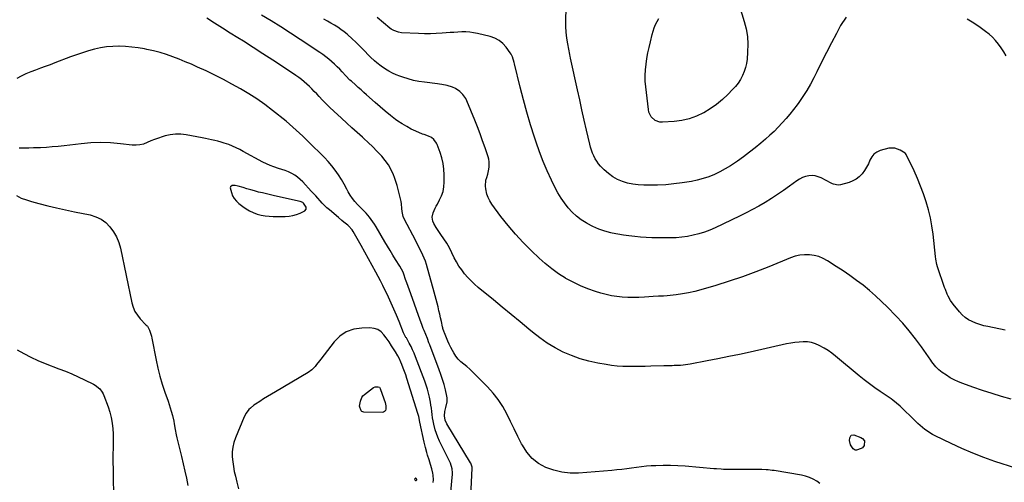
# Model space of a CAD drawing. Units: inches. Extents: x 1895135 to 1900502, y 443114 to 448464.
# Drawn here: x 1898374 to 1899196, y 444263 to 444649 of the extents above; entities that cross this region are included whole.
import ezdxf

# ---------------------------------------------------------------- set-up
doc = ezdxf.new("R2010")
doc.units = ezdxf.units.IN
doc.header["$MEASUREMENT"] = 0
for name, color, linetype in [('1', 7, 'Continuous'), ('7', 7, 'Continuous'), ('8', 7, 'Continuous')]:
    doc.layers.add(name, color=color, linetype=linetype)

msp = doc.modelspace()

# ---------------------------------------------------------------- linework, layer by layer
at = {"layer": '1', "color": 18}
for points in [[(1898550.15, 444509.2, 1846), (1898549.9, 444508.39, 1846), (1898550.86, 444504.36, 1846), (1898551.93, 444501.79, 1846), (1898553.27, 444499.39, 1846), (1898555.02, 444497.28, 1846), (1898557.04, 444495.36, 1846), (1898560.34, 444492.75, 1846), (1898563.14, 444490.79, 1846), (1898566.05, 444489.06, 1846), (1898569.14, 444487.67, 1846), (1898572.35, 444486.52, 1846), (1898575.67, 444485.69, 1846), (1898579.02, 444485.05, 1846), (1898582.42, 444484.7, 1846), (1898585.84, 444484.54, 1846), (1898595.79, 444484.49, 1846), (1898599.03, 444484.7, 1846), (1898602.21, 444485.19, 1846), (1898605.3, 444486.1, 1846), (1898608.32, 444487.3, 1846), (1898612.06, 444489.09, 1846), (1898613.34, 444490.48, 1846), (1898613.29, 444492.38, 1846), (1898611.04, 444495.68, 1846), (1898610.38, 444496.15, 1846), (1898608.15, 444497.09, 1846), (1898586.79, 444501.78, 1846), (1898583.49, 444502.53, 1846), (1898580.19, 444503.29, 1846), (1898576.89, 444504.08, 1846), (1898573.6, 444504.89, 1846), (1898570.31, 444505.74, 1846), (1898567.06, 444506.63, 1846), (1898563.82, 444507.57, 1846), (1898560.6, 444508.54, 1846), (1898556.57, 444509.8, 1846), (1898554.14, 444510.27, 1846), (1898551.66, 444510.19, 1846), (1898550.15, 444509.2, 1846)], [(1898704.67, 444264.19, 1844), (1898705.15, 444264.29, 1844), (1898705.34, 444264.45, 1844), (1898705.57, 444264.86, 1844), (1898705.61, 444265.1, 1844), (1898705.48, 444265.57, 1844), (1898705.08, 444265.96, 1844), (1898704.82, 444266.05, 1844), (1898704.57, 444266.07, 1844), (1898704.33, 444265.99, 1844), (1898704.1, 444265.85, 1844), (1898703.85, 444265.49, 1844), (1898703.77, 444265.23, 1844), (1898703.98, 444264.69, 1844), (1898704.46, 444264.26, 1844), (1898704.67, 444264.19, 1844)]]:
    msp.add_polyline3d(points, dxfattribs=at)
at = {"layer": '7', "color": 18}
for points in [[(1898973.81, 444663.55, 1862), (1898978.86, 444647.28, 1862), (1898980.42, 444640.96, 1862), (1898981.49, 444634.58, 1862), (1898981.81, 444628.12, 1862), (1898981.64, 444621.61, 1862), (1898981.14, 444615.71, 1862), (1898980.64, 444612.16, 1862), (1898979.88, 444608.68, 1862), (1898978.75, 444605.31, 1862), (1898977.36, 444602, 1862), (1898975.63, 444598.86, 1862), (1898973.72, 444595.84, 1862), (1898971.52, 444593.02, 1862), (1898969.14, 444590.33, 1862), (1898965.22, 444586.33, 1862), (1898960.57, 444581.97, 1862), (1898955.68, 444577.91, 1862), (1898950.45, 444574.32, 1862), (1898944.98, 444571.02, 1862), (1898944.81, 444570.93, 1862), (1898938.97, 444568.22, 1862), (1898932.97, 444566.04, 1862), (1898926.75, 444564.63, 1862), (1898920.37, 444563.74, 1862), (1898910.67, 444563.03, 1862), (1898908.46, 444563.15, 1862), (1898904.47, 444564.59, 1862), (1898901.24, 444567.63, 1862), (1898899.3, 444571.55, 1862), (1898898.8, 444573.75, 1862), (1898896.62, 444592.62, 1862), (1898896.26, 444597.35, 1862), (1898896.14, 444602.08, 1862), (1898896.4, 444606.8, 1862), (1898896.9, 444611.52, 1862), (1898897.66, 444616.23, 1862), (1898898.5, 444620.92, 1862), (1898899.48, 444625.58, 1862), (1898900.53, 444630.23, 1862), (1898902.03, 444636.43, 1862), (1898902.82, 444639.22, 1862), (1898903.74, 444641.96, 1862), (1898904.87, 444644.62, 1862), (1898906.13, 444647.23, 1862), (1898907.56, 444649.76, 1862)], [(1899042.01, 444261.65, 1852), (1899039.37, 444263.52, 1852), (1899036.41, 444265.32, 1852), (1899033.33, 444266.83, 1852), (1899030.07, 444267.91, 1852), (1899026.7, 444268.7, 1852), (1899003.8, 444272.42, 1852), (1899002.11, 444272.67, 1852), (1898998.72, 444273.03, 1852), (1898997.03, 444273.14, 1852), (1898993.62, 444273.27, 1852), (1898990.21, 444273.32, 1852), (1898969.44, 444273.31, 1852), (1898965.47, 444273.36, 1852), (1898961.49, 444273.5, 1852), (1898959.51, 444273.61, 1852), (1898955.54, 444273.89, 1852), (1898953.56, 444274.05, 1852), (1898929.45, 444276.16, 1852), (1898923.38, 444276.56, 1852), (1898917.31, 444276.78, 1852), (1898911.24, 444276.75, 1852), (1898905.16, 444276.54, 1852), (1898901.26, 444276.33, 1852), (1898897.14, 444276.04, 1852), (1898893.03, 444275.66, 1852), (1898888.94, 444275.16, 1852), (1898884.85, 444274.58, 1852), (1898880.76, 444273.99, 1852), (1898876.67, 444273.45, 1852), (1898872.57, 444273.01, 1852), (1898868.46, 444272.64, 1852), (1898840.45, 444270.4, 1852), (1898833.44, 444270.37, 1852), (1898826.54, 444271.03, 1852), (1898819.82, 444272.71, 1852), (1898813.22, 444275.07, 1852), (1898807.23, 444278.52, 1852), (1898801.87, 444282.64, 1852), (1898797.46, 444287.77, 1852), (1898793.69, 444293.56, 1852), (1898793.08, 444294.74, 1852), (1898789.91, 444300.98, 1852), (1898786.77, 444307.23, 1852), (1898783.67, 444313.5, 1852), (1898780.59, 444319.78, 1852), (1898777.26, 444325.87, 1852), (1898773.55, 444331.71, 1852), (1898769.29, 444337.15, 1852), (1898764.66, 444342.33, 1852), (1898754.42, 444352.72, 1852), (1898752.11, 444354.96, 1852), (1898749.75, 444357.12, 1852), (1898747.29, 444359.19, 1852), (1898744.77, 444361.19, 1852), (1898742.36, 444363.26, 1852), (1898740.14, 444365.51, 1852), (1898738.21, 444368.01, 1852), (1898736.47, 444370.67, 1852), (1898735.36, 444372.63, 1852), (1898733.96, 444375.21, 1852), (1898732.64, 444377.82, 1852), (1898731.43, 444380.48, 1852), (1898730.29, 444383.18, 1852), (1898728.59, 444387.45, 1852), (1898728.36, 444388.05, 1852), (1898727.43, 444391.07, 1852), (1898727.27, 444391.69, 1852), (1898727.13, 444392.31, 1852), (1898726.1, 444396.97, 1852), (1898725.45, 444399.91, 1852), (1898724.78, 444402.86, 1852), (1898724.09, 444405.8, 1852), (1898723.31, 444409.03, 1852), (1898722.55, 444412.11, 1852), (1898721.77, 444415.19, 1852), (1898720.95, 444418.25, 1852), (1898720.12, 444421.31, 1852), (1898713.63, 444444.54, 1852), (1898712.8, 444447.18, 1852), (1898711.86, 444449.77, 1852), (1898710.75, 444452.29, 1852), (1898709.54, 444454.77, 1852), (1898708.24, 444457.22, 1852), (1898706.95, 444459.68, 1852), (1898705.67, 444462.13, 1852), (1898704.4, 444464.59, 1852), (1898695.36, 444482.1, 1852), (1898694.32, 444484.57, 1852), (1898693.5, 444488.52, 1852), (1898693.15, 444491.21, 1852), (1898692.71, 444495.17, 1852), (1898692.45, 444496.93, 1852), (1898691.76, 444500.41, 1852), (1898691, 444503.69, 1852), (1898690.15, 444507.04, 1852), (1898689.2, 444510.36, 1852), (1898688.11, 444513.63, 1852), (1898686.93, 444516.88, 1852), (1898686.04, 444519.19, 1852), (1898684.12, 444523.43, 1852), (1898681.91, 444527.49, 1852), (1898679.26, 444531.28, 1852), (1898676.32, 444534.89, 1852), (1898675.83, 444535.43, 1852), (1898672.36, 444539.11, 1852), (1898668.81, 444542.72, 1852), (1898665.15, 444546.2, 1852), (1898661.41, 444549.6, 1852), (1898660.19, 444550.67, 1852), (1898655.8, 444554.57, 1852), (1898651.43, 444558.49, 1852), (1898647.1, 444562.45, 1852), (1898642.78, 444566.44, 1852), (1898636.31, 444572.48, 1852), (1898633.17, 444575.46, 1852), (1898630.08, 444578.49, 1852), (1898627.05, 444581.58, 1852), (1898624.06, 444584.71, 1852), (1898622.1, 444586.8, 1852), (1898620.1, 444588.89, 1852), (1898618.07, 444590.95, 1852), (1898615.98, 444592.95, 1852), (1898613.86, 444594.93, 1852), (1898611.68, 444596.82, 1852), (1898609.44, 444598.65, 1852), (1898607.13, 444600.38, 1852), (1898604.76, 444602.04, 1852), (1898593.46, 444609.61, 1852), (1898585.38, 444614.96, 1852), (1898577.26, 444620.26, 1852), (1898569.08, 444625.47, 1852), (1898560.87, 444630.63, 1852), (1898556.4, 444633.4, 1852), (1898549.86, 444637.48, 1852), (1898543.34, 444641.57, 1852), (1898536.83, 444645.68, 1852), (1898530.33, 444649.81, 1852)], [(1899205.31, 444274.43, 1854), (1899187.97, 444280.16, 1854), (1899178.65, 444283.44, 1854), (1899169.43, 444286.97, 1854), (1899160.36, 444290.86, 1854), (1899151.39, 444295, 1854), (1899138.2, 444301.4, 1854), (1899135.94, 444302.59, 1854), (1899133.73, 444303.87, 1854), (1899131.62, 444305.3, 1854), (1899129.56, 444306.81, 1854), (1899127.58, 444308.43, 1854), (1899125.63, 444310.09, 1854), (1899123.74, 444311.81, 1854), (1899121.88, 444313.57, 1854), (1899116.77, 444318.6, 1854), (1899113.72, 444321.59, 1854), (1899110.41, 444324.79, 1854), (1899108.97, 444326.13, 1854), (1899106, 444328.7, 1854), (1899102.89, 444331.11, 1854), (1899101.31, 444332.27, 1854), (1899098.08, 444334.52, 1854), (1899092.23, 444338.46, 1854), (1899087.72, 444341.59, 1854), (1899083.27, 444344.81, 1854), (1899078.93, 444348.17, 1854), (1899074.66, 444351.62, 1854), (1899055.01, 444367.99, 1854), (1899051.94, 444370.38, 1854), (1899048.77, 444372.63, 1854), (1899045.47, 444374.66, 1854), (1899041.39, 444376.91, 1854), (1899038.19, 444378.26, 1854), (1899034.93, 444379.27, 1854), (1899031.54, 444379.77, 1854), (1899028.08, 444379.93, 1854), (1899024.57, 444379.73, 1854), (1899021.08, 444379.4, 1854), (1899017.62, 444378.86, 1854), (1899014.17, 444378.2, 1854), (1898983.74, 444371.41, 1854), (1898974.8, 444369.46, 1854), (1898965.85, 444367.56, 1854), (1898956.88, 444365.76, 1854), (1898947.89, 444364.01, 1854), (1898933.74, 444361.32, 1854), (1898931.82, 444360.99, 1854), (1898927.97, 444360.48, 1854), (1898925.58, 444360.27, 1854), (1898923.86, 444360.16, 1854), (1898920.41, 444360.03, 1854), (1898918.69, 444360.01, 1854), (1898915.23, 444359.99, 1854), (1898913.51, 444359.95, 1854), (1898911.78, 444359.89, 1854), (1898900.88, 444359.5, 1854), (1898896.19, 444359.36, 1854), (1898891.5, 444359.26, 1854), (1898886.81, 444359.22, 1854), (1898882.12, 444359.22, 1854), (1898877.44, 444359.37, 1854), (1898872.77, 444359.67, 1854), (1898868.13, 444360.2, 1854), (1898863.5, 444360.89, 1854), (1898856.61, 444362.09, 1854), (1898849.17, 444363.71, 1854), (1898841.87, 444365.74, 1854), (1898834.75, 444368.36, 1854), (1898827.76, 444371.38, 1854), (1898821.03, 444374.94, 1854), (1898814.5, 444378.82, 1854), (1898808.27, 444383.17, 1854), (1898802.25, 444387.83, 1854), (1898799.19, 444390.38, 1854), (1898791.78, 444396.55, 1854), (1898784.37, 444402.71, 1854), (1898776.93, 444408.85, 1854), (1898769.49, 444414.97, 1854), (1898756.84, 444425.35, 1854), (1898753.81, 444427.99, 1854), (1898750.9, 444430.73, 1854), (1898748.15, 444433.64, 1854), (1898745.51, 444436.66, 1854), (1898743.07, 444439.84, 1854), (1898740.8, 444443.13, 1854), (1898738.76, 444446.56, 1854), (1898736.88, 444450.1, 1854), (1898734.87, 444454.23, 1854), (1898732.81, 444458.2, 1854), (1898730.62, 444462.1, 1854), (1898728.24, 444465.88, 1854), (1898725.72, 444469.58, 1854), (1898722.75, 444473.73, 1854), (1898721.69, 444475.34, 1854), (1898719.85, 444478.7, 1854), (1898719.07, 444480.47, 1854), (1898718.42, 444484.04, 1854), (1898719.21, 444487.59, 1854), (1898720.96, 444491.33, 1854), (1898721.86, 444493.11, 1854), (1898722.8, 444494.87, 1854), (1898724.66, 444498.25, 1854), (1898726.26, 444501.76, 1854), (1898727.49, 444505.37, 1854), (1898728.16, 444509.13, 1854), (1898728.46, 444512.98, 1854), (1898728.47, 444519.27, 1854), (1898728.21, 444524.03, 1854), (1898727.61, 444528.73, 1854), (1898726.49, 444533.34, 1854), (1898725.04, 444537.88, 1854), (1898722.52, 444544.45, 1854), (1898721.99, 444545.62, 1854), (1898719.77, 444548.73, 1854), (1898717.79, 444550.32, 1854), (1898715.42, 444551.41, 1854), (1898711.66, 444552.78, 1854), (1898710.43, 444553.29, 1854), (1898704.89, 444555.62, 1854), (1898700.97, 444557.44, 1854), (1898697.15, 444559.43, 1854), (1898693.47, 444561.68, 1854), (1898689.89, 444564.11, 1854), (1898687.95, 444565.52, 1854), (1898683.53, 444568.85, 1854), (1898679.19, 444572.27, 1854), (1898674.96, 444575.83, 1854), (1898670.8, 444579.48, 1854), (1898663.72, 444585.89, 1854), (1898661.42, 444587.98, 1854), (1898659.11, 444590.06, 1854), (1898656.79, 444592.13, 1854), (1898654.47, 444594.2, 1854), (1898651, 444597.28, 1854), (1898649.83, 444598.34, 1854), (1898646.45, 444601.69, 1854), (1898643.38, 444605.04, 1854), (1898641.27, 444607.27, 1854), (1898639.12, 444609.45, 1854), (1898636.9, 444611.57, 1854), (1898634.64, 444613.64, 1854), (1898634.54, 444613.74, 1854), (1898632.15, 444615.77, 1854), (1898629.71, 444617.74, 1854), (1898627.19, 444619.6, 1854), (1898624.62, 444621.39, 1854), (1898608.36, 444632.23, 1854), (1898600.35, 444637.47, 1854), (1898592.28, 444642.62, 1854), (1898584.12, 444647.63, 1854), (1898575.91, 444652.54, 1854)], [(1899201.68, 444332.13, 1856), (1899193.61, 444334.4, 1856), (1899185.59, 444336.8, 1856), (1899177.62, 444339.38, 1856), (1899169.69, 444342.09, 1856), (1899161.17, 444345.11, 1856), (1899157.6, 444346.53, 1856), (1899154.11, 444348.12, 1856), (1899150.75, 444349.96, 1856), (1899147.48, 444351.97, 1856), (1899144.03, 444354.27, 1856), (1899142.6, 444355.32, 1856), (1899141.23, 444356.45, 1856), (1899138.75, 444358.99, 1856), (1899137.62, 444360.37, 1856), (1899135.44, 444363.2, 1856), (1899134.4, 444364.66, 1856), (1899126.76, 444375.59, 1856), (1899121.76, 444382.39, 1856), (1899116.56, 444389.02, 1856), (1899111.03, 444395.39, 1856), (1899105.3, 444401.59, 1856), (1899098.3, 444408.8, 1856), (1899093.43, 444413.61, 1856), (1899088.44, 444418.27, 1856), (1899083.26, 444422.73, 1856), (1899077.95, 444427.04, 1856), (1899072.49, 444431.16, 1856), (1899066.96, 444435.19, 1856), (1899061.31, 444439.05, 1856), (1899055.59, 444442.81, 1856), (1899048.21, 444447.52, 1856), (1899044.66, 444449.43, 1856), (1899040.99, 444450.96, 1856), (1899037.14, 444451.93, 1856), (1899033.16, 444452.53, 1856), (1899029.13, 444452.54, 1856), (1899025.16, 444452.19, 1856), (1899021.28, 444451.28, 1856), (1899017.45, 444450, 1856), (1898999.38, 444442.5, 1856), (1898988.46, 444438.18, 1856), (1898977.45, 444434.09, 1856), (1898966.32, 444430.38, 1856), (1898955.1, 444426.91, 1856), (1898942.68, 444423.29, 1856), (1898937.58, 444421.94, 1856), (1898932.44, 444420.78, 1856), (1898927.25, 444419.89, 1856), (1898922.02, 444419.18, 1856), (1898914.4, 444418.36, 1856), (1898911.51, 444418.1, 1856), (1898907.17, 444417.9, 1856), (1898902.82, 444417.67, 1856), (1898895.52, 444417.22, 1856), (1898890.92, 444417.02, 1856), (1898886.31, 444416.92, 1856), (1898881.7, 444417, 1856), (1898877.09, 444417.19, 1856), (1898872.51, 444417.63, 1856), (1898867.97, 444418.28, 1856), (1898863.49, 444419.27, 1856), (1898859.06, 444420.47, 1856), (1898854.82, 444421.79, 1856), (1898848.39, 444424.04, 1856), (1898842.09, 444426.59, 1856), (1898835.99, 444429.57, 1856), (1898830.02, 444432.86, 1856), (1898829.77, 444433.01, 1856), (1898823.91, 444436.77, 1856), (1898818.24, 444440.78, 1856), (1898812.85, 444445.16, 1856), (1898807.65, 444449.79, 1856), (1898801.2, 444455.92, 1856), (1898794.43, 444462.69, 1856), (1898787.9, 444469.68, 1856), (1898781.74, 444476.98, 1856), (1898775.82, 444484.51, 1856), (1898768.14, 444494.81, 1856), (1898766.46, 444497.43, 1856), (1898765.05, 444500.18, 1856), (1898764.06, 444503.09, 1856), (1898763.11, 444507.47, 1856), (1898762.89, 444509.91, 1856), (1898763.3, 444514.7, 1856), (1898763.92, 444517.06, 1856), (1898764.77, 444519.76, 1856), (1898765.7, 444523.89, 1856), (1898766.01, 444525.99, 1856), (1898766.02, 444530.17, 1856), (1898765.66, 444532.22, 1856), (1898765.12, 444534.25, 1856), (1898762.54, 444541.85, 1856), (1898760.52, 444547.65, 1856), (1898758.43, 444553.42, 1856), (1898756.24, 444559.15, 1856), (1898753.97, 444564.86, 1856), (1898747.38, 444581.03, 1856), (1898746.45, 444582.93, 1856), (1898744.06, 444586.36, 1856), (1898741.64, 444588.77, 1856), (1898738.01, 444591.28, 1856), (1898735.28, 444592.45, 1856), (1898731, 444593.71, 1856), (1898726.54, 444594.62, 1856), (1898724.68, 444594.9, 1856), (1898722.81, 444595.16, 1856), (1898711.9, 444596.45, 1856), (1898707.32, 444597.15, 1856), (1898702.78, 444598.03, 1856), (1898698.32, 444599.21, 1856), (1898693.89, 444600.59, 1856), (1898691.45, 444601.43, 1856), (1898688.34, 444602.64, 1856), (1898685.3, 444604.01, 1856), (1898682.37, 444605.59, 1856), (1898679.52, 444607.33, 1856), (1898675.95, 444609.76, 1856), (1898672.19, 444612.68, 1856), (1898670.38, 444614.24, 1856), (1898666.9, 444617.51, 1856), (1898665.21, 444619.2, 1856), (1898661.98, 444622.59, 1856), (1898659.52, 444625.13, 1856), (1898657.02, 444627.64, 1856), (1898654.46, 444630.08, 1856), (1898651.86, 444632.47, 1856), (1898647.44, 444636.45, 1856), (1898644.92, 444638.58, 1856), (1898642.32, 444640.61, 1856), (1898639.6, 444642.47, 1856), (1898636.8, 444644.22, 1856), (1898633.93, 444645.87, 1856), (1898631.05, 444647.5, 1856), (1898628.14, 444649.09, 1856)], [(1899196.52, 444389.76, 1858), (1899182.04, 444392.56, 1858), (1899178.7, 444393.34, 1858), (1899175.41, 444394.26, 1858), (1899172.19, 444395.43, 1858), (1899169.03, 444396.75, 1858), (1899166.05, 444398.38, 1858), (1899163.25, 444400.24, 1858), (1899160.73, 444402.47, 1858), (1899158.4, 444404.94, 1858), (1899153.19, 444411.27, 1858), (1899150.87, 444414.48, 1858), (1899148.99, 444417.96, 1858), (1899148.19, 444419.78, 1858), (1899146.7, 444423.47, 1858), (1899146.03, 444425.34, 1858), (1899140.17, 444442.35, 1858), (1899139.5, 444444.52, 1858), (1899138.57, 444448.97, 1858), (1899138.28, 444451.23, 1858), (1899136.4, 444469.75, 1858), (1899135.48, 444476.6, 1858), (1899134.28, 444483.39, 1858), (1899132.64, 444490.09, 1858), (1899130.72, 444496.73, 1858), (1899128.46, 444503.27, 1858), (1899126.03, 444509.75, 1858), (1899123.35, 444516.13, 1858), (1899120.5, 444522.44, 1858), (1899114.25, 444535.61, 1858), (1899114, 444536.12, 1858), (1899113.43, 444537.08, 1858), (1899113.22, 444537.26, 1858), (1899109.03, 444539.91, 1858), (1899104.42, 444541.61, 1858), (1899099.51, 444541.35, 1858), (1899092.37, 444539.49, 1858), (1899089.52, 444538.25, 1858), (1899087.05, 444536.59, 1858), (1899085.18, 444534.28, 1858), (1899083.7, 444531.54, 1858), (1899082.44, 444528.5, 1858), (1899080.97, 444525.56, 1858), (1899079.21, 444522.8, 1858), (1899077.15, 444520.01, 1858), (1899074.81, 444517.65, 1858), (1899072.26, 444515.62, 1858), (1899069.37, 444514.09, 1858), (1899066.27, 444512.89, 1858), (1899059.2, 444510.88, 1858), (1899057.22, 444510.57, 1858), (1899053.27, 444511.33, 1858), (1899052.33, 444511.73, 1858), (1899051.41, 444512.17, 1858), (1899043.14, 444516.61, 1858), (1899040.64, 444517.65, 1858), (1899038.08, 444518.35, 1858), (1899035.44, 444518.55, 1858), (1899032.74, 444518.41, 1858), (1899030.06, 444517.8, 1858), (1899027.49, 444516.96, 1858), (1899025.06, 444515.75, 1858), (1899022.74, 444514.3, 1858), (1899016.45, 444509.72, 1858), (1899011.51, 444506.21, 1858), (1899006.51, 444502.78, 1858), (1899001.43, 444499.48, 1858), (1898996.3, 444496.25, 1858), (1898991.08, 444493.17, 1858), (1898985.8, 444490.2, 1858), (1898980.43, 444487.41, 1858), (1898974.99, 444484.74, 1858), (1898954.58, 444475.1, 1858), (1898950.13, 444473.18, 1858), (1898945.62, 444471.44, 1858), (1898941, 444470, 1858), (1898936.32, 444468.76, 1858), (1898931.56, 444467.83, 1858), (1898926.78, 444467.12, 1858), (1898921.97, 444466.75, 1858), (1898917.12, 444466.6, 1858), (1898906.46, 444466.64, 1858), (1898901.68, 444466.72, 1858), (1898896.91, 444466.91, 1858), (1898892.15, 444467.23, 1858), (1898887.4, 444467.65, 1858), (1898882.66, 444468.22, 1858), (1898877.94, 444468.9, 1858), (1898873.24, 444469.73, 1858), (1898868.56, 444470.68, 1858), (1898867.48, 444470.91, 1858), (1898862.37, 444472.28, 1858), (1898857.37, 444473.96, 1858), (1898852.55, 444476.09, 1858), (1898847.85, 444478.52, 1858), (1898846.88, 444479.08, 1858), (1898842.72, 444481.79, 1858), (1898838.8, 444484.77, 1858), (1898835.21, 444488.15, 1858), (1898831.85, 444491.8, 1858), (1898828.81, 444495.75, 1858), (1898825.96, 444499.83, 1858), (1898823.4, 444504.09, 1858), (1898821.04, 444508.48, 1858), (1898817.91, 444514.83, 1858), (1898814.3, 444522.56, 1858), (1898810.93, 444530.39, 1858), (1898807.92, 444538.36, 1858), (1898805.14, 444546.42, 1858), (1898803.76, 444550.73, 1858), (1898800.57, 444561.04, 1858), (1898797.51, 444571.4, 1858), (1898794.65, 444581.81, 1858), (1898791.93, 444592.26, 1858), (1898787.01, 444611.9, 1858), (1898786.71, 444613.08, 1858), (1898785.32, 444617.78, 1858), (1898784.25, 444619.94, 1858), (1898783.58, 444620.96, 1858), (1898780.04, 444625.74, 1858), (1898777.29, 444628.73, 1858), (1898774.24, 444631.27, 1858), (1898770.72, 444633.11, 1858), (1898766.9, 444634.5, 1858), (1898756.2, 444637.14, 1858), (1898752.98, 444637.79, 1858), (1898749.75, 444638.25, 1858), (1898746.49, 444638.43, 1858), (1898743.21, 444638.42, 1858), (1898739.91, 444638.25, 1858), (1898736.62, 444638.06, 1858), (1898733.33, 444637.84, 1858), (1898730.04, 444637.6, 1858), (1898726.79, 444637.35, 1858), (1898721.88, 444637.06, 1858), (1898716.96, 444636.9, 1858), (1898712.04, 444636.93, 1858), (1898707.12, 444637.08, 1858), (1898692.94, 444637.78, 1858), (1898690.27, 444638.14, 1858), (1898686.48, 444639.51, 1858), (1898684.17, 444640.89, 1858), (1898683.09, 444641.71, 1858), (1898672.5, 444650.45, 1858)], [(1898733.94, 444254.75, 1848), (1898735.34, 444269.57, 1848), (1898735.4, 444270.71, 1848), (1898735.12, 444274.08, 1848), (1898733.66, 444278.6, 1848), (1898732.62, 444280.88, 1848), (1898732.08, 444282.01, 1848), (1898731.53, 444283.13, 1848), (1898724.58, 444297.16, 1848), (1898723.19, 444300.24, 1848), (1898721.94, 444303.38, 1848), (1898720.92, 444306.6, 1848), (1898719.72, 444311.3, 1848), (1898719.18, 444313.9, 1848), (1898718.71, 444316.52, 1848), (1898718.35, 444319.15, 1848), (1898718.06, 444321.79, 1848), (1898717.78, 444324.44, 1848), (1898717.43, 444327.07, 1848), (1898716.99, 444329.69, 1848), (1898716.48, 444332.3, 1848), (1898716.14, 444333.85, 1848), (1898715.34, 444337.21, 1848), (1898714.44, 444340.53, 1848), (1898713.4, 444343.82, 1848), (1898712.25, 444347.07, 1848), (1898704.55, 444367.47, 1848), (1898703.39, 444370.35, 1848), (1898702.14, 444373.2, 1848), (1898700.77, 444375.98, 1848), (1898699.31, 444378.73, 1848), (1898696.87, 444383.1, 1848), (1898696.57, 444383.63, 1848), (1898695.13, 444386.31, 1848), (1898694.64, 444387.42, 1848), (1898690.75, 444396.95, 1848), (1898688.64, 444402.02, 1848), (1898686.48, 444407.07, 1848), (1898684.25, 444412.09, 1848), (1898681.97, 444417.09, 1848), (1898680.82, 444419.57, 1848), (1898679.05, 444423.29, 1848), (1898677.24, 444426.99, 1848), (1898675.37, 444430.67, 1848), (1898673.46, 444434.32, 1848), (1898671.42, 444438.14, 1848), (1898668.44, 444443.67, 1848), (1898665.42, 444449.19, 1848), (1898662.37, 444454.68, 1848), (1898659.28, 444460.15, 1848), (1898652.54, 444471.98, 1848), (1898651.6, 444473.47, 1848), (1898648.63, 444476.72, 1848), (1898647.95, 444477.28, 1848), (1898644.69, 444479.83, 1848), (1898643.16, 444481.07, 1848), (1898640.14, 444483.6, 1848), (1898632.67, 444490, 1848), (1898630.64, 444491.82, 1848), (1898628.66, 444493.68, 1848), (1898626.77, 444495.63, 1848), (1898624.92, 444497.63, 1848), (1898623.1, 444499.67, 1848), (1898621.28, 444501.69, 1848), (1898619.44, 444503.7, 1848), (1898617.59, 444505.7, 1848), (1898610.43, 444513.39, 1848), (1898608.33, 444515.42, 1848), (1898606.12, 444517.28, 1848), (1898603.72, 444518.9, 1848), (1898601.19, 444520.37, 1848), (1898598.55, 444521.62, 1848), (1898595.85, 444522.76, 1848), (1898593.09, 444523.73, 1848), (1898590.29, 444524.59, 1848), (1898586.33, 444525.79, 1848), (1898583.21, 444526.92, 1848), (1898580.18, 444528.27, 1848), (1898577.21, 444529.77, 1848), (1898560.83, 444538.79, 1848), (1898557.85, 444540.34, 1848), (1898554.83, 444541.81, 1848), (1898551.76, 444543.15, 1848), (1898548.64, 444544.4, 1848), (1898544.86, 444545.75, 1848), (1898542.29, 444546.56, 1848), (1898539.69, 444547.25, 1848), (1898537.07, 444547.85, 1848), (1898534.43, 444548.39, 1848), (1898531.79, 444548.93, 1848), (1898529.15, 444549.46, 1848), (1898526.51, 444549.99, 1848), (1898513.28, 444552.63, 1848), (1898508.8, 444553.18, 1848), (1898504.33, 444553.28, 1848), (1898499.91, 444552.71, 1848), (1898495.5, 444551.7, 1848), (1898493.1, 444550.96, 1848), (1898489.94, 444549.9, 1848), (1898486.82, 444548.76, 1848), (1898483.75, 444547.48, 1848), (1898480.71, 444546.1, 1848), (1898477.65, 444544.95, 1848), (1898474.53, 444544.16, 1848), (1898471.32, 444543.91, 1848), (1898468.06, 444544.02, 1848), (1898458.3, 444545.19, 1848), (1898450.11, 444545.88, 1848), (1898441.91, 444546.17, 1848), (1898433.72, 444545.87, 1848), (1898425.53, 444545.18, 1848), (1898411.27, 444543.45, 1848), (1898406.38, 444542.92, 1848), (1898401.48, 444542.47, 1848), (1898396.58, 444542.13, 1848), (1898391.67, 444541.86, 1848), (1898389.76, 444541.78, 1848), (1898385.8, 444541.65, 1848), (1898381.84, 444541.56, 1848), (1898377.88, 444541.54, 1848), (1898373.92, 444541.57, 1848)], [(1898371.51, 444501.88, 1848), (1898375.58, 444499.89, 1848), (1898379.82, 444498.27, 1848), (1898384.17, 444496.91, 1848), (1898390.16, 444495.34, 1848), (1898397.6, 444493.45, 1848), (1898405.06, 444491.65, 1848), (1898412.55, 444489.96, 1848), (1898420.06, 444488.37, 1848), (1898432.97, 444485.73, 1848), (1898437.71, 444484.25, 1848), (1898442.11, 444482.2, 1848), (1898446.02, 444479.32, 1848), (1898449.59, 444475.88, 1848), (1898452.54, 444471.81, 1848), (1898455.05, 444467.52, 1848), (1898456.9, 444462.9, 1848), (1898458.3, 444458.07, 1848), (1898467.91, 444412.33, 1848), (1898468.99, 444408.71, 1848), (1898470.43, 444405.28, 1848), (1898472.42, 444402.14, 1848), (1898474.76, 444399.18, 1848), (1898479.58, 444394.06, 1848), (1898479.81, 444393.82, 1848), (1898480.56, 444393.15, 1848), (1898480.8, 444392.93, 1848), (1898482.46, 444389.55, 1848), (1898483.65, 444386.31, 1848), (1898484.11, 444384.65, 1848), (1898484.49, 444382.96, 1848), (1898488.08, 444364.62, 1848), (1898489.56, 444357.86, 1848), (1898491.24, 444351.15, 1848), (1898493.21, 444344.53, 1848), (1898495.37, 444337.96, 1848), (1898498.09, 444330.27, 1848), (1898499.01, 444327.57, 1848), (1898499.89, 444324.86, 1848), (1898500.7, 444322.13, 1848), (1898501.71, 444318.43, 1848), (1898502.8, 444313.84, 1848), (1898503.24, 444311.52, 1848), (1898504.02, 444306.85, 1848), (1898504.93, 444302.21, 1848), (1898505.44, 444299.91, 1848), (1898509.19, 444284.1, 1848), (1898510.6, 444278.08, 1848), (1898511.98, 444272.06, 1848), (1898513.33, 444266.03, 1848), (1898514.65, 444260, 1848)], [(1898719.25, 444262.55, 1846), (1898719.42, 444264.77, 1846), (1898719.38, 444268.53, 1846), (1898719.1, 444270.38, 1846), (1898718.17, 444274.05, 1846), (1898717.07, 444277.69, 1846), (1898715.82, 444281.52, 1846), (1898714.63, 444285.28, 1846), (1898713.92, 444287.58, 1846), (1898712.74, 444291.8, 1846), (1898712.23, 444293.93, 1846), (1898711.75, 444296.07, 1846), (1898708.18, 444312.99, 1846), (1898707.23, 444317.47, 1846), (1898706.78, 444319.24, 1846), (1898706.52, 444320.12, 1846), (1898697.35, 444349.43, 1846), (1898696.4, 444352.32, 1846), (1898695.41, 444355.19, 1846), (1898694.34, 444358.03, 1846), (1898693.22, 444360.86, 1846), (1898692.41, 444362.81, 1846), (1898690.75, 444366.4, 1846), (1898689.8, 444368.13, 1846), (1898687.73, 444371.51, 1846), (1898685.63, 444374.87, 1846), (1898684.59, 444376.55, 1846), (1898682.44, 444379.88, 1846), (1898680.16, 444383.12, 1846), (1898678.18, 444385.81, 1846), (1898675.76, 444388.24, 1846), (1898673.06, 444390.11, 1846), (1898669.95, 444391.12, 1846), (1898666.55, 444391.57, 1846), (1898659.6, 444391.44, 1846), (1898652.94, 444390.38, 1846), (1898646.8, 444388.28, 1846), (1898641.46, 444384.61, 1846), (1898636.64, 444379.89, 1846), (1898625.61, 444365.57, 1846), (1898624.4, 444364.01, 1846), (1898621.99, 444360.88, 1846), (1898620.78, 444359.31, 1846), (1898618.11, 444356.47, 1846), (1898614.94, 444354.19, 1846), (1898587.73, 444338.26, 1846), (1898584.4, 444336.29, 1846), (1898581.08, 444334.29, 1846), (1898577.79, 444332.26, 1846), (1898574.5, 444330.2, 1846), (1898571.07, 444328.02, 1846), (1898569.56, 444326.98, 1846), (1898566.78, 444324.63, 1846), (1898565.5, 444323.33, 1846), (1898563.3, 444320.43, 1846), (1898561.6, 444317.21, 1846), (1898554.28, 444299.87, 1846), (1898552.96, 444296.02, 1846), (1898552.01, 444292.1, 1846), (1898551.62, 444288.09, 1846), (1898551.61, 444284.02, 1846), (1898551.99, 444279.91, 1846), (1898552.53, 444275.83, 1846), (1898553.29, 444271.78, 1846), (1898554.2, 444267.76, 1846), (1898555.47, 444262.81, 1846), (1898556.9, 444257.18, 1846)], [(1898675.06, 444340.96, 1846), (1898675.39, 444340.2, 1846), (1898679.25, 444329.19, 1846), (1898679.85, 444326.47, 1846), (1898679.81, 444323.68, 1846), (1898679.38, 444322.56, 1846), (1898678.73, 444321.69, 1846), (1898677.77, 444321.18, 1846), (1898676.6, 444320.91, 1846), (1898661.5, 444321.19, 1846), (1898660.53, 444321.4, 1846), (1898659.7, 444321.79, 1846), (1898659.07, 444322.45, 1846), (1898657.86, 444326.23, 1846), (1898658.5, 444330.48, 1846), (1898659.68, 444333.54, 1846), (1898660.68, 444334.82, 1846), (1898661.87, 444335.98, 1846), (1898669.41, 444341.78, 1846), (1898670.85, 444342.49, 1846), (1898673.29, 444342.45, 1846), (1898674.34, 444341.95, 1846), (1898675.06, 444340.96, 1846)], [(1899077.4, 444299.38, 1854), (1899079.25, 444297.23, 1854), (1899078.91, 444293.3, 1854), (1899077.42, 444291.43, 1854), (1899076.3, 444290.79, 1854), (1899072.56, 444289.49, 1854), (1899071.29, 444289.41, 1854), (1899069.67, 444290.5, 1854), (1899067.44, 444294.02, 1854), (1899066.77, 444297.53, 1854), (1899066.84, 444299.93, 1854), (1899068.03, 444301.97, 1854), (1899070.38, 444302.22, 1854), (1899076.1, 444300.05, 1854), (1899077.4, 444299.38, 1854)]]:
    msp.add_polyline3d(points, dxfattribs=at)
at = {"layer": '8', "color": 18}
for points in [[(1899063.83, 444650.68, 1860), (1899059.19, 444643.74, 1860), (1899055.69, 444637.14, 1860), (1899051.54, 444629.22, 1860), (1899047.43, 444621.27, 1860), (1899043.39, 444613.29, 1860), (1899039.4, 444605.28, 1860), (1899036.84, 444600.11, 1860), (1899034.02, 444594.76, 1860), (1899031.01, 444589.52, 1860), (1899027.73, 444584.46, 1860), (1899024.26, 444579.51, 1860), (1899022.86, 444577.62, 1860), (1899019.89, 444573.74, 1860), (1899016.85, 444569.92, 1860), (1899013.71, 444566.2, 1860), (1899010.49, 444562.53, 1860), (1899007.15, 444558.97, 1860), (1899003.72, 444555.51, 1860), (1899000.16, 444552.19, 1860), (1898996.5, 444548.96, 1860), (1898992.72, 444545.76, 1860), (1898987.97, 444541.85, 1860), (1898983.16, 444538.03, 1860), (1898978.23, 444534.34, 1860), (1898973.24, 444530.75, 1860), (1898971.45, 444529.5, 1860), (1898967.23, 444526.72, 1860), (1898962.92, 444524.11, 1860), (1898958.47, 444521.74, 1860), (1898953.92, 444519.54, 1860), (1898949.25, 444517.65, 1860), (1898944.5, 444516.03, 1860), (1898939.64, 444514.79, 1860), (1898934.7, 444513.8, 1860), (1898926.93, 444512.58, 1860), (1898920.11, 444511.67, 1860), (1898913.28, 444510.99, 1860), (1898906.42, 444510.63, 1860), (1898899.54, 444510.5, 1860), (1898894.94, 444510.52, 1860), (1898890.39, 444510.78, 1860), (1898885.9, 444511.33, 1860), (1898881.48, 444512.33, 1860), (1898877.12, 444513.63, 1860), (1898872.97, 444515.43, 1860), (1898869.04, 444517.58, 1860), (1898865.45, 444520.26, 1860), (1898862.08, 444523.28, 1860), (1898858.92, 444526.53, 1860), (1898857.23, 444528.47, 1860), (1898855.7, 444530.5, 1860), (1898854.39, 444532.69, 1860), (1898853.23, 444534.98, 1860), (1898852.25, 444537.37, 1860), (1898851.37, 444539.79, 1860), (1898850.63, 444542.25, 1860), (1898849.98, 444544.75, 1860), (1898847.26, 444556.51, 1860), (1898845.34, 444564.91, 1860), (1898843.44, 444573.32, 1860), (1898841.57, 444581.73, 1860), (1898839.72, 444590.15, 1860), (1898833.95, 444616.56, 1860), (1898833.57, 444618.14, 1860), (1898833.3, 444619.33, 1860), (1898833.22, 444619.73, 1860), (1898831.56, 444628.56, 1860), (1898830.82, 444633.38, 1860), (1898830.27, 444638.23, 1860), (1898830.04, 444643.09, 1860), (1898830, 444647.98, 1860), (1898830.26, 444658.38, 1860)], [(1899197.34, 444618.59, 1860), (1899195.34, 444621.86, 1860), (1899193.21, 444625.06, 1860), (1899191, 444628.2, 1860), (1899188.6, 444631.17, 1860), (1899186.03, 444633.97, 1860), (1899183.2, 444636.51, 1860), (1899180.2, 444638.88, 1860), (1899175.76, 444642.05, 1860), (1899170.31, 444645.71, 1860), (1899164.74, 444649.15, 1860)], [(1898750.13, 444239.14, 1850), (1898751.88, 444274.47, 1850), (1898751.88, 444275.23, 1850), (1898750.7, 444278.63, 1850), (1898750.48, 444279, 1850), (1898730.73, 444311.43, 1850), (1898729.27, 444314.62, 1850), (1898728.64, 444318.06, 1850), (1898729.13, 444321.78, 1850), (1898729.83, 444325.03, 1850), (1898730.92, 444329.86, 1850), (1898730.95, 444333.08, 1850), (1898730.68, 444334.69, 1850), (1898729.42, 444339.97, 1850), (1898728.32, 444344.2, 1850), (1898727.12, 444348.4, 1850), (1898725.76, 444352.55, 1850), (1898724.29, 444356.67, 1850), (1898716.44, 444377.45, 1850), (1898715.78, 444379.18, 1850), (1898714.43, 444382.61, 1850), (1898713.04, 444386.06, 1850), (1898711.69, 444389.41, 1850), (1898711.03, 444391.08, 1850), (1898709.73, 444394.45, 1850), (1898708.49, 444397.84, 1850), (1898700.51, 444420.06, 1850), (1898699.45, 444423.06, 1850), (1898698.38, 444426.05, 1850), (1898697.33, 444429.04, 1850), (1898696.28, 444432.04, 1850), (1898694.8, 444436.28, 1850), (1898694.13, 444438.02, 1850), (1898692.91, 444440.52, 1850), (1898691.52, 444442.94, 1850), (1898687.96, 444448.65, 1850), (1898685.71, 444452.31, 1850), (1898683.47, 444455.97, 1850), (1898681.25, 444459.65, 1850), (1898679.05, 444463.34, 1850), (1898671.61, 444475.92, 1850), (1898670.32, 444478, 1850), (1898668.98, 444480.04, 1850), (1898666.05, 444483.98, 1850), (1898663.43, 444487.23, 1850), (1898661.91, 444488.75, 1850), (1898660.85, 444489.72, 1850), (1898660.33, 444490.22, 1850), (1898659.82, 444490.73, 1850), (1898656.18, 444494.45, 1850), (1898653.97, 444496.92, 1850), (1898651.92, 444499.49, 1850), (1898650.11, 444502.24, 1850), (1898648.45, 444505.1, 1850), (1898647.29, 444507.32, 1850), (1898645.09, 444511.33, 1850), (1898642.77, 444515.26, 1850), (1898640.28, 444519.09, 1850), (1898637.56, 444523.01, 1850), (1898634.72, 444526.71, 1850), (1898631.76, 444530.3, 1850), (1898628.61, 444533.74, 1850), (1898625.33, 444537.06, 1850), (1898618.41, 444543.74, 1850), (1898615.73, 444546.32, 1850), (1898613.05, 444548.9, 1850), (1898610.37, 444551.48, 1850), (1898607.69, 444554.06, 1850), (1898604.97, 444556.6, 1850), (1898602.22, 444559.09, 1850), (1898599.39, 444561.51, 1850), (1898596.52, 444563.87, 1850), (1898585.17, 444572.98, 1850), (1898578.75, 444577.88, 1850), (1898572.18, 444582.57, 1850), (1898565.4, 444586.93, 1850), (1898558.47, 444591.09, 1850), (1898551.39, 444594.99, 1850), (1898544.25, 444598.77, 1850), (1898537.02, 444602.38, 1850), (1898529.72, 444605.87, 1850), (1898522.7, 444609.12, 1850), (1898517.58, 444611.42, 1850), (1898512.43, 444613.64, 1850), (1898507.22, 444615.74, 1850), (1898501.98, 444617.76, 1850), (1898496.68, 444619.58, 1850), (1898491.33, 444621.23, 1850), (1898485.91, 444622.61, 1850), (1898480.43, 444623.81, 1850), (1898478.38, 444624.21, 1850), (1898473.14, 444625.09, 1850), (1898467.87, 444625.79, 1850), (1898462.58, 444626.23, 1850), (1898457.27, 444626.49, 1850), (1898457.04, 444626.49, 1850), (1898451.86, 444626.39, 1850), (1898446.71, 444626, 1850), (1898441.62, 444625.17, 1850), (1898436.56, 444624.04, 1850), (1898431.55, 444622.62, 1850), (1898426.58, 444621.09, 1850), (1898421.65, 444619.41, 1850), (1898416.76, 444617.63, 1850), (1898403.69, 444612.63, 1850), (1898399.65, 444611.1, 1850), (1898395.6, 444609.59, 1850), (1898391.54, 444608.12, 1850), (1898387.46, 444606.67, 1850), (1898383.43, 444605.14, 1850), (1898379.46, 444603.47, 1850), (1898375.58, 444601.6, 1850), (1898371.76, 444599.6, 1850)], [(1898372.14, 444373.32, 1850), (1898377.75, 444370.04, 1850), (1898383.48, 444366.99, 1850), (1898389.38, 444364.29, 1850), (1898395.4, 444361.82, 1850), (1898407.02, 444357.47, 1850), (1898412.45, 444355.34, 1850), (1898417.83, 444353.11, 1850), (1898423.14, 444350.71, 1850), (1898428.41, 444348.21, 1850), (1898435.9, 444344.52, 1850), (1898437.33, 444343.71, 1850), (1898441.1, 444340.62, 1850), (1898443.07, 444338.01, 1850), (1898443.84, 444336.58, 1850), (1898444.51, 444335.08, 1850), (1898448, 444325.78, 1850), (1898449.46, 444321.29, 1850), (1898450.65, 444316.75, 1850), (1898451.42, 444312.11, 1850), (1898451.91, 444307.42, 1850), (1898452.16, 444303.27, 1850), (1898452.28, 444300.61, 1850), (1898452.34, 444297.95, 1850), (1898452.31, 444295.28, 1850), (1898452.23, 444292.62, 1850), (1898452.13, 444289.96, 1850), (1898452.06, 444287.29, 1850), (1898452.03, 444284.63, 1850), (1898452.04, 444281.96, 1850), (1898452.14, 444271.19, 1850), (1898452.26, 444263.35, 1850), (1898452.45, 444255.51, 1850)]]:
    msp.add_polyline3d(points, dxfattribs=at)

doc.saveas('drawing.dxf')
